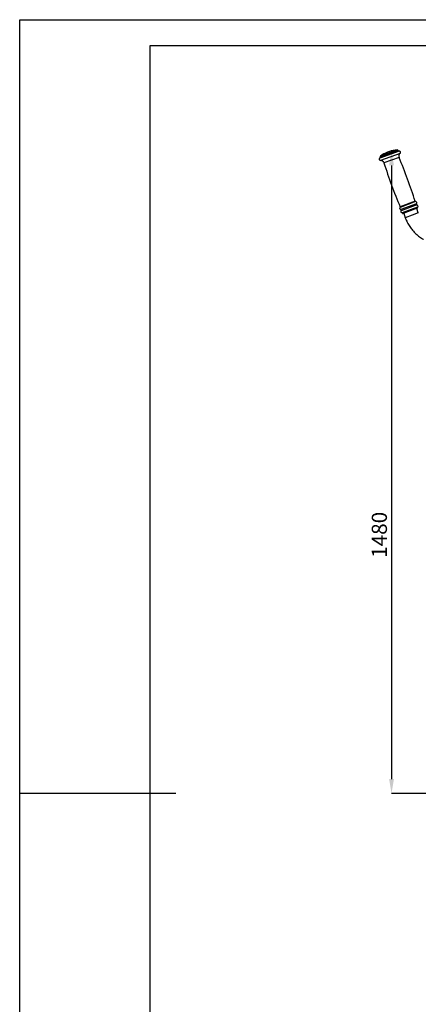
# Model space of a CAD drawing. Units: millimetres. Extents: x 0 to 504, y 0 to 356.
# Drawn here: x 0 to 92, y 130 to 356 of the extents above; entities that cross this region are included whole.
import ezdxf

# ---------------------------------------------------------------- set-up
doc = ezdxf.new("R2010")
doc.units = ezdxf.units.MM
doc.header["$PDSIZE"] = -1
for name, color, linetype in [('EBLAYER1', 7, 'Continuous'), ('EBLAYER5', 3, 'Continuous'), ('FORMAT', 7, 'Continuous')]:
    doc.layers.add(name, color=color, linetype=linetype)
doc.styles.add('SLDTEXTSTYLE1', font='Gothic.ttf', dxfattribs={"width": 0.913})
doc.dimstyles.new('SLDDIMSTYLE0', dxfattribs={"dimtxt": 3.5, "dimasz": 3.302, "dimexe": 0, "dimexo": 0.0625, "dimgap": 0.875, "dimtad": 2, "dimdec": 3, "dimlfac": 10, "dimrnd": 1e-09, "dimzin": 12, "dimdsep": 46, "dimtxsty": 'SLDTEXTSTYLE1', "dimsah": 1, "dimcen": 0.09, "dimadec": 0, "dimazin": 3, "dimtfac": 1, "dimtdec": 3, "dimtofl": 0, "dimtmove": 0, "dimatfit": 3, "dimfxl": 0, "dimfrac": 2, "dimtolj": 1, "dimtzin": 12, "dimarcsym": 0})

# ---------------------------------------------------------------- blocks, each defined once
blk = doc.blocks.new('_D')
at = {"layer": 'Defpoints', "color": 0, "transparency": 16777216}
for p in [(86.35, 326.15), (85.74, 178.17), (116.64, 178.17)]:
    blk.add_point(p, dxfattribs=at)
at = {"layer": 'EBLAYER5', "color": 0, "lineweight": -2, "transparency": 16777216}
for p, q in [((86.29, 326.15), (85.74, 326.15)), ((85.74, 322.85), (85.74, 181.47)), ((116.58, 178.17), (85.74, 178.17))]:
    blk.add_line(p, q, dxfattribs=at)
at = {"layer": 'EBLAYER5', "color": 0, "transparency": 16777216}
for points in [[(85.18, 322.85), (86.29, 322.85), (85.74, 326.15)], [(85.18, 181.47), (86.29, 181.47), (85.74, 178.17)]]:
    blk.add_solid(points, dxfattribs=at)
at = {"layer": 'EBLAYER5', "color": 0, "transparency": 16777216, "insert": (81.18, 237.74), "char_height": 3.5, "attachment_point": 2, "rotation": 90, "style": 'SLDTEXTSTYLE1'}
blk.add_mtext('\\A1;1480', dxfattribs=at)

msp = doc.modelspace()

# ---------------------------------------------------------------- linework, layer by layer
for p, q in [((87.46745, 326.1385), (83.03952, 324.50394)), ((87.46745, 326.1385), (83.03952, 324.50394)), ((87.24599, 326.2764), (83.11826, 324.75266)), ((87.24599, 326.2764), (83.11826, 324.75266)), ((83.11826, 324.75266), (83.12175, 324.74318)), ((83.11826, 324.75266), (83.12175, 324.74318)), ((87.24949, 326.26693), (83.12175, 324.74318)), ((87.24949, 326.26693), (83.12175, 324.74318)), ((87.04316, 326.40656), (83.18787, 324.98339)), ((87.04316, 326.40656), (83.18787, 324.98339)), ((87.70082, 325.60808), (83.20677, 323.94911)), ((87.70082, 325.60808), (83.20677, 323.94911)), ((87.46428, 324.6744), (83.99323, 323.39307)), ((87.46428, 324.6744), (83.99323, 323.39307)), ((85.25211, 326.04685), (84.78305, 325.8737)), ((85.25211, 326.04685), (84.78305, 325.8737)), ((87.24949, 326.26693), (87.24599, 326.2764)), ((87.24949, 326.26693), (87.24599, 326.2764)), ((91.28936, 314.50019), (87.69636, 313.17384)), ((91.28936, 314.50019), (87.69636, 313.17384)), ((91.19811, 314.5696), (87.72063, 313.28589)), ((91.19811, 314.5696), (87.72063, 313.28589)), ((91.49415, 313.99297), (87.87026, 312.65522)), ((91.49415, 313.99297), (87.87026, 312.65522)), ((91.58442, 313.74843), (87.96053, 312.41068)), ((91.58442, 313.74843), (87.96053, 312.41068)), ((91.75633, 313.22799), (88.16801, 311.90337)), ((91.75633, 313.22799), (88.16801, 311.90337)), ((91.7298, 313.11938), (88.25875, 311.83805)), ((91.7298, 313.11938), (88.25875, 311.83805)), ((91.73991, 313.09199), (88.26886, 311.81066)), ((91.73991, 313.09199), (88.26886, 311.81066)), ((91.73991, 313.09199), (91.7298, 313.11938)), ((91.73991, 313.09199), (91.7298, 313.11938)), ((88.25875, 311.83805), (88.26886, 311.81066)), ((88.25875, 311.83805), (88.26886, 311.81066)), ((91.68073, 312.96355), (88.3973, 311.75148)), ((91.68073, 312.96355), (88.3973, 311.75148)), ((88.53802, 311.80343), (88.91516, 310.78178)), ((88.53802, 311.80343), (88.91516, 310.78178)), ((90.46351, 311.35335), (88.91516, 310.78178)), ((90.46351, 311.35335), (88.91516, 310.78178)), ((91.91715, 311.88995), (90.46351, 311.35335)), ((91.91715, 311.88995), (90.46351, 311.35335)), ((91.91715, 311.88995), (91.54001, 312.9116)), ((91.91715, 311.88995), (91.54001, 312.9116))]:
    msp.add_line(p, q)
for centre, radius, start, end in [((83.1976, 324.24897), 0.3, 121.7984992, 271.7515167), ((83.1976, 324.24897), 0.3, 121.7984992, 271.7515167), ((82.93413, 324.67392), 0.2, 301.7984992, 20.2615402), ((82.93413, 324.67392), 0.2, 301.7984992, 20.2615402), ((83.30588, 324.82192), 0.2, 126.1623375, 200.2615402), ((83.30588, 324.82192), 0.2, 126.1623375, 200.2615402), ((87.61343, 318.92828), 7.5, 112.1717533, 126.1623375), ((87.61343, 318.92828), 7.5, 112.1717533, 126.1623375), ((87.61343, 318.92828), 7.5, 94.3607428, 108.351327), ((87.61343, 318.92828), 7.5, 94.3607428, 108.351327), ((87.05837, 326.20714), 0.2, 20.2615402, 94.3607428), ((87.05837, 326.20714), 0.2, 20.2615402, 94.3607428), ((87.43711, 326.33619), 0.2, 200.2615402, 278.7245811), ((87.43711, 326.33619), 0.2, 200.2615402, 278.7245811), ((88.2018, 324.98436), 0.8, 128.7715636, 202.7957356), ((88.2018, 324.98436), 0.8, 128.7715636, 202.7957356), ((-25.65253, 277.13438), 122.70072, 17.7638017, 22.7957356), ((-25.65253, 277.13438), 122.70072, 17.7638017, 22.7957356), ((87.51296, 325.84197), 0.3, 308.7715636, 98.7245811), ((87.51296, 325.84197), 0.3, 308.7715636, 98.7245811), ((83.23122, 323.14948), 0.8, 17.7273447, 91.7515167), ((83.23122, 323.14948), 0.8, 17.7273447, 91.7515167), ((200.86766, 360.75393), 122.70072, 197.7273447, 202.7592786), ((200.86766, 360.75393), 122.70072, 197.7273447, 202.7592786), ((87.9002, 312.95372), 0.3, 132.8016841, 264.2723066), ((87.9002, 312.95372), 0.3, 132.8016841, 264.2723066), ((87.62841, 313.24721), 0.1, 312.8016841, 22.7592786), ((87.62841, 313.24721), 0.1, 312.8016841, 22.7592786), ((91.29334, 314.60011), 0.1, 197.7638017, 267.7213963), ((91.29334, 314.60011), 0.1, 197.7638017, 267.7213963), ((91.27744, 314.20042), 0.3, 316.2507738, 87.7213963), ((91.27744, 314.20042), 0.3, 316.2507738, 87.7213963), ((91.59889, 313.89271), 0.145, 136.2507738, 264.2723066), ((91.59889, 313.89271), 0.145, 136.2507738, 264.2723066), ((91.55448, 313.44993), 0.3, 312.285853, 84.2723066), ((91.55448, 313.44993), 0.3, 312.285853, 84.2723066), ((91.6461, 313.05736), 0.1, 290.2615402, 20.2615402), ((91.6461, 313.05736), 0.1, 290.2615402, 20.2615402), ((91.82361, 313.15401), 0.1, 132.285853, 200.2615402), ((91.82361, 313.15401), 0.1, 132.285853, 200.2615402), ((87.85579, 312.51094), 0.145, 316.2507738, 84.2723066), ((87.85579, 312.51094), 0.145, 316.2507738, 84.2723066), ((88.17724, 312.20323), 0.3, 136.2507738, 268.2372273), ((88.17724, 312.20323), 0.3, 136.2507738, 268.2372273), ((88.16494, 311.80341), 0.1, 20.2615402, 88.2372273), ((88.16494, 311.80341), 0.1, 20.2615402, 88.2372273), ((88.36267, 311.84529), 0.1, 200.2615402, 290.2615402), ((88.36267, 311.84529), 0.1, 200.2615402, 290.2615402)]:
    msp.add_arc(centre, radius, start, end)
msp.add_open_spline([(88.91516, 310.78178), (88.95271, 310.68306), (89.05555, 310.41268), (89.24734, 309.98001), (89.49756, 309.48886), (89.77574, 309.01298), (90.08042, 308.55375), (90.41073, 308.11273), (90.76555, 307.69138), (91.14371, 307.29108), (91.54399, 306.91318), (91.96499, 306.55879), (92.40558, 306.22958), (92.79818, 305.96814), (93.04622, 305.82166), (93.13658, 305.7683)], degree=3, knots=[0, 0, 0, 0, 0.047337637, 0.129662497, 0.211995162, 0.294327056, 0.376657186, 0.458984579, 0.541308292, 0.62362742, 0.705941112, 0.788248577, 0.870549098, 0.952842039, 1, 1, 1, 1])
msp.add_open_spline([(88.91516, 310.78178), (88.95271, 310.68306), (89.05555, 310.41268), (89.24734, 309.98001), (89.49756, 309.48886), (89.77574, 309.01298), (90.08042, 308.55375), (90.41073, 308.11273), (90.76555, 307.69138), (91.14371, 307.29108), (91.54399, 306.91318), (91.96499, 306.55879), (92.40558, 306.22958), (92.79818, 305.96814), (93.04622, 305.82166), (93.13658, 305.7683)], degree=3, knots=[0, 0, 0, 0, 0.047337637, 0.129662497, 0.211995162, 0.294327056, 0.376657186, 0.458984579, 0.541308292, 0.62362742, 0.705941112, 0.788248577, 0.870549098, 0.952842039, 1, 1, 1, 1])
msp.add_point((86.35466, 326.15241))
at = {"layer": 'EBLAYER1', "linetype": 'Continuous'}
for p, q in [((0, 356.4), (504, 356.4)), ((0, 0), (0, 356.4))]:
    msp.add_line(p, q, dxfattribs=at)
at = {"layer": 'EBLAYER1', "linetype": 'Continuous', "lineweight": 25}
for p, q in [((498, 350.4), (30, 350.4)), ((30, 350.4), (30, 6))]:
    msp.add_line(p, q, dxfattribs=at)
at = {"layer": 'FORMAT', "lineweight": 25}
msp.add_line((0, 178.2), (36, 178.2), dxfattribs=at)

# ---------------------------------------------------------------- dimensions: what is measured, and where the dimension line sits
at = {"layer": 'EBLAYER5'}
dim = msp.add_linear_dim(base=(85.73522, 178.16827), p1=(86.35466, 326.15241), p2=(116.63918, 178.16827), angle=90, dimstyle='SLDDIMSTYLE0', override={"dimdec": 0}, dxfattribs=at)
dim.commit()
dim.dimension.update_dxf_attribs({"geometry": '_D', "text_midpoint": (85.73522, 237.7411), "dimtype": 160})

doc.saveas('drawing.dxf')
